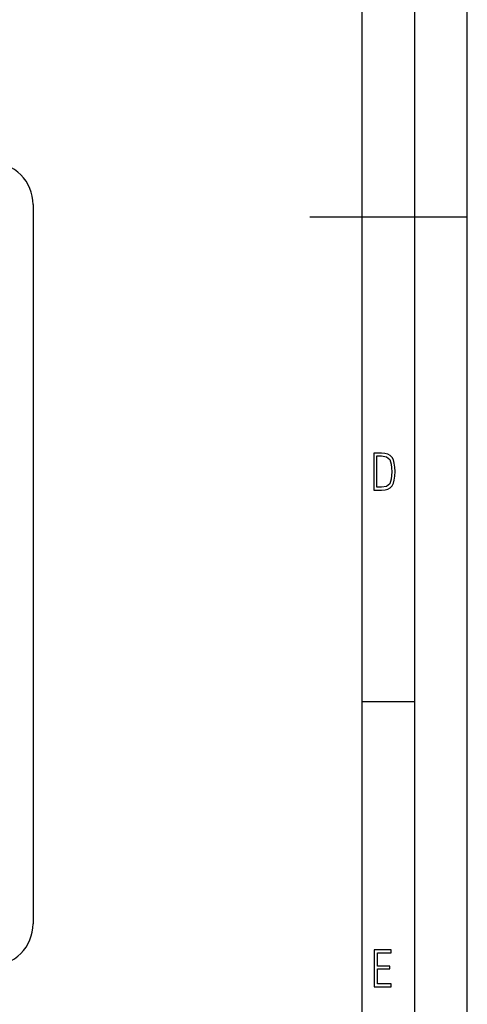
# Model space of a CAD drawing. Extents: x 0 to 420, y 0 to 297.
# Drawn here: x 377 to 420, y 73 to 167 of the extents above; entities that cross this region are included whole.
import ezdxf

# ---------------------------------------------------------------- set-up
doc = ezdxf.new("R2010")
doc.units = 0
doc.layers.get('0').update_dxf_attribs({"linetype": 'CONTINUOUS'})

msp = doc.modelspace()

# ---------------------------------------------------------------- linework, layer by layer
at = {"color": 7}
for p, q in [((420, 0), (420, 297)), ((420, 0), (420, 297)), ((415, 4.99976), (415, 292)), ((410, 9.99976), (410, 287)), ((378.65918, 149.669632), (378.65918, 81.169632)), ((405, 148.5), (420, 148.5)), ((410, 102.333), (415, 102.333))]:
    msp.add_line(p, q, dxfattribs=at)
for points in [[(411.109863, 122.479729), (411.838043, 122.479729), (412.166901, 122.49852), (412.439392, 122.573685), (412.660187, 122.695839), (412.834015, 122.879059), (412.960876, 123.118652), (413.05014, 123.419327), (413.101807, 123.790466), (413.120605, 124.232079), (413.101807, 124.668991), (413.05014, 125.040131), (412.965576, 125.340805), (412.834015, 125.580399), (412.660187, 125.758926), (412.439392, 125.881073), (412.162201, 125.956238), (411.838043, 125.979729), (411.109863, 125.979729)], [(411.401154, 122.742813), (411.401154, 125.721336), (411.819275, 125.721336), (412.307861, 125.641472), (412.608521, 125.387779), (412.75885, 124.927383), (412.791748, 124.607918), (412.805847, 124.227379), (412.75885, 123.527382), (412.608521, 123.066978), (412.307861, 122.817986), (411.819275, 122.742813)], [(411.14386, 75.172127), (412.75058, 75.172127), (412.75058, 75.444611), (411.43515, 75.444611), (411.43515, 76.868103), (412.619019, 76.868103), (412.619019, 77.135887), (411.43515, 77.135887), (411.43515, 78.399643), (412.75058, 78.399643), (412.75058, 78.672127), (411.14386, 78.672127)]]:
    msp.add_lwpolyline(points, close=True, dxfattribs=at)
for centre, start, end in [((374.65918, 149.669632), 360, 90.000003), ((374.65918, 81.169632), 269.999997, 0)]:
    msp.add_arc(centre, 4, start, end, dxfattribs=at)

doc.saveas('drawing.dxf')
